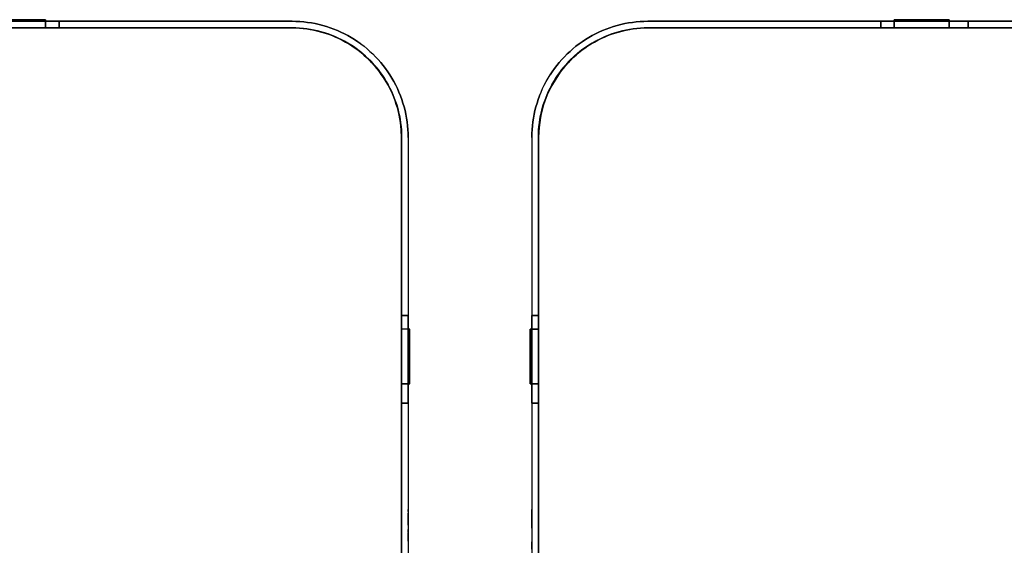
# Model space of a CAD drawing. Units: centimetres. Extents: x 2417 to 3674, y 508 to 1099.
# Drawn here: x 2612 to 2630, y 857 to 866 of the extents above; entities that cross this region are included whole.
import ezdxf

# ---------------------------------------------------------------- set-up
doc = ezdxf.new("R2010")
doc.units = ezdxf.units.CM
doc.layers.add('NURUS FURNITURE', color=7, linetype='Continuous')

# ---------------------------------------------------------------- blocks, each defined once
blk = doc.blocks.new('Renee high desk W70-407')
for p, q in [((104.5, 33), (200.5, 33)), ((207, 33), (303, 33)), ((202.5, 31), (202.5, -31)), ((205, -31), (205, 31))]:
    blk.add_line(p, q)
for centre, start, end in [((200.5, 31), 0, 90), ((207, 31), 90, 180)]:
    blk.add_arc(centre, 2, start, end)
at = {"layer": 'NURUS FURNITURE'}
for p, q in [((200.991, 33.062), (200.921, 33.078)), ((206.342, 32.889), (206.405, 32.91)), ((201.757, 32.707), (201.813, 32.664)), ((205.979, 32.721), (205.922, 32.686)), ((202.023, 32.474), (202.072, 32.422)), ((202.499, -5.622), (202.499, 31))]:
    blk.add_line(p, q, dxfattribs=at)
for points in [[(200.633, 32.996, 0), (200.566, 32.999, 0), (200.499, 33, 0), (154.996, 33, 0), (200.499, 33, 0), (200.565, 32.999, 0), (200.497, 33, 0), (195.997, 33, 0), (195.997, 33.15, 0), (194.997, 33.15, 0), (195.997, 33.15, 0), (195.997, 33, 0), (200.497, 33, 0), (200.565, 32.999, 0), (200.633, 32.995, 0), (200.699, 32.99, 0), (200.766, 32.982, 0), (200.699, 32.99, 0), (200.633, 32.996, 0), (200.566, 32.999, 0)], [(200.499, 33.12, 0), (154.996, 33.12, 0), (200.499, 33.12, 0), (200.57, 33.119, 0), (200.499, 33.12, 0)], [(196.246, 33, 0), (196.246, 33.12, 0), (196.246, 33, 0), (194.646, 33, 0), (194.646, 33.12, 0), (196.246, 33.12, 0), (194.646, 33.12, 0), (194.646, 33, 0), (196.246, 33, 0)], [(200.641, 33.115, 0), (200.57, 33.119, 0), (200.641, 33.115, 0), (200.711, 33.109, 0), (200.641, 33.115, 0)], [(200.921, 33.078, 0), (200.852, 33.09, 0), (200.782, 33.101, 0), (200.711, 33.109, 0), (200.782, 33.101, 0), (200.852, 33.09, 0), (200.921, 33.078, 0), (200.991, 33.062, 0), (201.06, 33.045, 0), (200.991, 33.062, 0)], [(206.998, 33.12, 0), (206.927, 33.119, 0), (206.856, 33.115, 0), (206.786, 33.109, 0), (206.715, 33.101, 0), (206.645, 33.09, 0), (206.576, 33.078, 0), (206.506, 33.062, 0), (206.576, 33.078, 0), (206.645, 33.09, 0)], [(206.645, 33.09, 0), (206.715, 33.101, 0), (206.786, 33.109, 0), (206.856, 33.115, 0), (206.927, 33.119, 0)], [(206.927, 33.119, 0), (206.998, 33.12, 0), (252.501, 33.12, 0), (252.741, 33.12, 0), (252.801, 33.12, 0), (252.501, 33.12, 0), (206.998, 33.12, 0)], [(211.5, 33.15, 0), (211.5, 33, 0), (207, 33, 0), (206.932, 32.999, 0), (207, 33, 0), (211.5, 33, 0), (211.5, 33.15, 0), (212.5, 33.15, 0), (212.5, 33, 0)], [(211.251, 33.12, 0), (211.251, 33, 0), (212.851, 33, 0), (211.251, 33, 0), (211.251, 33.12, 0), (212.851, 33.12, 0), (212.851, 33, 0), (212.851, 33.12, 0), (211.251, 33.12, 0)], [(212.5, 33, 0), (230.85, 33, 0), (230.85, 33.15, 0), (231.852, 33.15, 0), (230.85, 33.15, 0), (230.85, 33, 0), (212.5, 33, 0), (212.5, 33.15, 0), (211.5, 33.15, 0)], [(200.565, 32.999, 0), (200.633, 32.995, 0), (200.701, 32.989, 0), (200.769, 32.98, 0), (200.836, 32.97, 0)], [(200.633, 32.995, 0), (200.701, 32.989, 0), (200.769, 32.98, 0), (200.836, 32.97, 0)], [(201.028, 32.929, 0), (201.092, 32.91, 0), (201.155, 32.889, 0), (201.092, 32.91, 0), (201.028, 32.929, 0), (200.963, 32.946, 0), (200.897, 32.96, 0), (200.832, 32.972, 0), (200.766, 32.982, 0), (200.832, 32.972, 0)], [(201.028, 32.929, 0), (200.963, 32.946, 0), (200.897, 32.96, 0), (200.832, 32.972, 0)], [(201.036, 32.924, 0), (200.97, 32.942, 0), (200.903, 32.957, 0), (200.836, 32.97, 0), (200.903, 32.957, 0), (200.97, 32.942, 0), (201.036, 32.924, 0), (201.102, 32.905, 0)], [(200.962, 32.946, 0), (200.897, 32.96, 0), (200.962, 32.946, 0)], [(201.102, 32.905, 0), (201.166, 32.883, 0), (201.102, 32.905, 0), (201.036, 32.924, 0)], [(201.127, 33.025, 0), (201.06, 33.045, 0), (201.127, 33.025, 0), (201.195, 33.003, 0), (201.261, 32.978, 0), (201.195, 33.003, 0), (201.127, 33.025, 0)], [(201.392, 32.923, 0), (201.327, 32.952, 0), (201.261, 32.978, 0), (201.327, 32.952, 0), (201.392, 32.923, 0), (201.456, 32.892, 0), (201.392, 32.923, 0)], [(206.105, 32.923, 0), (206.042, 32.892, 0), (206.105, 32.923, 0), (206.17, 32.952, 0), (206.105, 32.923, 0)], [(206.302, 33.003, 0), (206.37, 33.025, 0), (206.438, 33.045, 0), (206.506, 33.062, 0), (206.438, 33.045, 0), (206.37, 33.025, 0), (206.302, 33.003, 0), (206.236, 32.978, 0), (206.17, 32.952, 0), (206.236, 32.978, 0), (206.302, 33.003, 0)], [(206.405, 32.91, 0), (206.469, 32.929, 0), (206.534, 32.945, 0), (206.6, 32.96, 0), (206.665, 32.972, 0), (206.731, 32.982, 0), (206.665, 32.972, 0), (206.6, 32.96, 0), (206.534, 32.945, 0), (206.469, 32.929, 0), (206.405, 32.91, 0), (206.342, 32.889, 0), (206.279, 32.866, 0), (206.342, 32.889, 0)], [(206.6, 32.96, 0), (206.535, 32.946, 0), (206.47, 32.929, 0), (206.406, 32.91, 0), (206.342, 32.889, 0), (206.28, 32.866, 0)], [(206.461, 32.924, 0), (206.527, 32.942, 0), (206.594, 32.957, 0), (206.661, 32.97, 0), (206.594, 32.957, 0), (206.527, 32.942, 0), (206.461, 32.924, 0), (206.396, 32.905, 0), (206.461, 32.924, 0)], [(206.406, 32.91, 0), (206.47, 32.929, 0), (206.535, 32.946, 0), (206.6, 32.96, 0), (206.666, 32.972, 0), (206.6, 32.96, 0)], [(206.661, 32.97, 0), (206.728, 32.981, 0), (206.661, 32.97, 0)], [(206.728, 32.981, 0), (206.796, 32.989, 0), (206.728, 32.981, 0)], [(206.798, 32.99, 0), (206.731, 32.982, 0), (206.798, 32.99, 0), (206.864, 32.995, 0), (206.798, 32.99, 0)], [(206.732, 32.982, 0), (206.798, 32.99, 0), (206.865, 32.996, 0), (206.932, 32.999, 0), (206.999, 33, 0)], [(206.864, 32.995, 0), (206.932, 32.999, 0), (206.864, 32.995, 0), (206.796, 32.989, 0), (206.864, 32.995, 0)], [(206.931, 32.999, 0), (206.998, 33, 0), (206.931, 32.999, 0), (206.864, 32.995, 0), (206.931, 32.999, 0)], [(252.801, 33, 0), (252.501, 33, 0), (206.998, 33, 0), (252.501, 33, 0), (252.562, 33, 0)], [(201.218, 32.866, 0), (201.28, 32.841, 0), (201.218, 32.866, 0), (201.155, 32.889, 0), (201.218, 32.866, 0)], [(201.355, 32.804, 0), (201.416, 32.774, 0), (201.355, 32.804, 0), (201.293, 32.832, 0), (201.23, 32.859, 0), (201.166, 32.883, 0), (201.23, 32.859, 0), (201.293, 32.832, 0), (201.355, 32.804, 0)], [(201.28, 32.841, 0), (201.341, 32.814, 0), (201.401, 32.785, 0), (201.46, 32.754, 0), (201.519, 32.721, 0)], [(201.519, 32.721, 0), (201.46, 32.754, 0), (201.401, 32.785, 0), (201.341, 32.814, 0), (201.28, 32.841, 0)], [(201.476, 32.741, 0), (201.535, 32.707, 0), (201.476, 32.741, 0), (201.416, 32.774, 0), (201.476, 32.741, 0)], [(201.456, 32.892, 0), (201.518, 32.859, 0), (201.456, 32.892, 0)], [(201.757, 32.707, 0), (201.699, 32.748, 0), (201.64, 32.787, 0), (201.58, 32.824, 0), (201.518, 32.859, 0), (201.58, 32.824, 0), (201.64, 32.787, 0), (201.699, 32.748, 0), (201.757, 32.707, 0), (201.813, 32.664, 0), (201.868, 32.619, 0), (201.921, 32.572, 0), (201.973, 32.524, 0), (202.023, 32.474, 0)], [(205.629, 32.619, 0), (205.684, 32.664, 0), (205.74, 32.707, 0), (205.798, 32.748, 0), (205.74, 32.707, 0), (205.684, 32.664, 0), (205.629, 32.619, 0), (205.576, 32.572, 0), (205.524, 32.524, 0), (205.474, 32.474, 0), (205.425, 32.422, 0)], [(205.798, 32.748, 0), (205.857, 32.787, 0), (205.798, 32.748, 0)], [(205.857, 32.787, 0), (205.917, 32.824, 0), (205.857, 32.787, 0)], [(205.979, 32.859, 0), (205.917, 32.824, 0), (205.979, 32.859, 0), (206.042, 32.892, 0), (205.979, 32.859, 0)], [(205.979, 32.721, 0), (206.038, 32.754, 0), (206.097, 32.785, 0), (206.038, 32.754, 0), (205.979, 32.721, 0), (205.922, 32.686, 0)], [(205.979, 32.721, 0), (205.922, 32.686, 0), (205.979, 32.721, 0), (206.037, 32.754, 0), (205.979, 32.721, 0)], [(205.962, 32.707, 0), (206.021, 32.741, 0), (205.962, 32.707, 0)], [(206.081, 32.774, 0), (206.021, 32.741, 0), (206.081, 32.774, 0), (206.142, 32.804, 0), (206.204, 32.833, 0), (206.142, 32.804, 0), (206.081, 32.774, 0)], [(206.096, 32.785, 0), (206.156, 32.814, 0), (206.217, 32.841, 0), (206.279, 32.866, 0), (206.217, 32.841, 0), (206.156, 32.814, 0), (206.096, 32.785, 0), (206.037, 32.754, 0), (206.096, 32.785, 0)], [(206.157, 32.814, 0), (206.097, 32.785, 0), (206.157, 32.814, 0), (206.218, 32.841, 0), (206.157, 32.814, 0)], [(206.267, 32.859, 0), (206.204, 32.833, 0), (206.267, 32.859, 0)], [(206.28, 32.866, 0), (206.218, 32.841, 0), (206.28, 32.866, 0), (206.342, 32.889, 0), (206.406, 32.91, 0)], [(206.331, 32.883, 0), (206.396, 32.905, 0), (206.331, 32.883, 0), (206.267, 32.859, 0), (206.331, 32.883, 0)], [(201.575, 32.686, 0), (201.519, 32.721, 0), (201.575, 32.686, 0)], [(201.593, 32.67, 0), (201.535, 32.707, 0), (201.593, 32.67, 0)], [(201.631, 32.649, 0), (201.686, 32.61, 0), (201.631, 32.649, 0), (201.575, 32.686, 0), (201.631, 32.649, 0)], [(201.649, 32.632, 0), (201.704, 32.591, 0), (201.649, 32.632, 0), (201.593, 32.67, 0), (201.649, 32.632, 0)], [(201.686, 32.61, 0), (201.739, 32.57, 0), (201.686, 32.61, 0)], [(201.758, 32.549, 0), (201.704, 32.591, 0), (201.758, 32.549, 0)], [(201.937, 32.39, 0), (201.89, 32.438, 0), (201.841, 32.483, 0), (201.791, 32.527, 0), (201.739, 32.57, 0), (201.791, 32.527, 0), (201.841, 32.483, 0)], [(201.813, 32.664, 0), (201.868, 32.619, 0), (201.921, 32.572, 0), (201.973, 32.524, 0), (202.023, 32.474, 0), (202.072, 32.422, 0), (202.118, 32.369, 0), (202.072, 32.422, 0)], [(205.425, 32.422, 0), (205.379, 32.369, 0), (205.334, 32.314, 0), (205.379, 32.369, 0), (205.425, 32.422, 0), (205.474, 32.474, 0), (205.524, 32.524, 0), (205.576, 32.572, 0), (205.629, 32.619, 0)], [(205.758, 32.57, 0), (205.812, 32.61, 0), (205.758, 32.57, 0), (205.707, 32.527, 0), (205.758, 32.57, 0)], [(205.708, 32.527, 0), (205.759, 32.57, 0), (205.708, 32.527, 0)], [(205.739, 32.549, 0), (205.793, 32.592, 0), (205.848, 32.632, 0), (205.904, 32.67, 0), (205.962, 32.707, 0), (205.904, 32.67, 0), (205.848, 32.632, 0), (205.793, 32.592, 0), (205.739, 32.549, 0)], [(205.867, 32.649, 0), (205.812, 32.61, 0), (205.759, 32.57, 0), (205.812, 32.61, 0), (205.867, 32.649, 0), (205.922, 32.686, 0), (205.867, 32.649, 0)], [(205.866, 32.649, 0), (205.922, 32.686, 0), (205.866, 32.649, 0), (205.812, 32.61, 0), (205.866, 32.649, 0)], [(201.86, 32.46, 0), (201.81, 32.505, 0), (201.758, 32.549, 0), (201.81, 32.505, 0), (201.86, 32.46, 0), (201.91, 32.412, 0), (201.86, 32.46, 0)], [(201.841, 32.483, 0), (201.89, 32.438, 0), (201.937, 32.39, 0)], [(201.91, 32.412, 0), (201.957, 32.363, 0), (202.003, 32.313, 0), (202.047, 32.26, 0), (202.089, 32.207, 0)], [(202.089, 32.207, 0), (202.047, 32.26, 0), (202.003, 32.313, 0), (201.957, 32.363, 0), (201.91, 32.412, 0)], [(202.148, 32.132, 0), (202.109, 32.186, 0), (202.069, 32.24, 0), (202.026, 32.291, 0), (201.982, 32.342, 0), (201.937, 32.39, 0), (201.982, 32.342, 0)], [(205.185, 31.842, 0), (205.213, 31.902, 0), (205.245, 31.961, 0), (205.278, 32.019, 0), (205.313, 32.076, 0), (205.35, 32.132, 0), (205.388, 32.186, 0), (205.429, 32.24, 0), (205.471, 32.291, 0), (205.515, 32.342, 0), (205.561, 32.391, 0), (205.608, 32.438, 0), (205.657, 32.483, 0)], [(205.54, 32.363, 0), (205.587, 32.412, 0), (205.54, 32.363, 0), (205.494, 32.313, 0), (205.45, 32.26, 0), (205.408, 32.207, 0), (205.226, 31.919, 0)], [(205.349, 32.132, 0), (205.388, 32.186, 0), (205.428, 32.24, 0), (205.471, 32.291, 0), (205.515, 32.342, 0), (205.56, 32.39, 0)], [(205.349, 32.132, 0), (205.388, 32.186, 0), (205.428, 32.24, 0), (205.471, 32.291, 0), (205.515, 32.342, 0), (205.56, 32.39, 0)], [(205.657, 32.483, 0), (205.708, 32.527, 0), (205.657, 32.483, 0), (205.608, 32.438, 0), (205.561, 32.391, 0), (205.515, 32.342, 0), (205.471, 32.291, 0)], [(205.607, 32.438, 0), (205.56, 32.39, 0), (205.607, 32.438, 0), (205.656, 32.483, 0), (205.707, 32.527, 0), (205.656, 32.483, 0), (205.607, 32.438, 0)], [(205.587, 32.412, 0), (205.636, 32.46, 0), (205.687, 32.505, 0), (205.739, 32.549, 0), (205.687, 32.505, 0), (205.636, 32.46, 0), (205.587, 32.412, 0)], [(201.982, 32.342, 0), (202.026, 32.291, 0), (202.069, 32.24, 0), (202.109, 32.186, 0), (202.148, 32.132, 0), (202.185, 32.076, 0), (202.148, 32.132, 0)], [(202.129, 32.152, 0), (202.089, 32.207, 0), (202.271, 31.919, 0), (202.302, 31.858, 0)], [(202.163, 32.314, 0), (202.118, 32.369, 0), (202.163, 32.314, 0), (202.206, 32.258, 0), (202.247, 32.2, 0), (202.206, 32.258, 0), (202.163, 32.314, 0)], [(202.323, 32.08, 0), (202.286, 32.141, 0), (202.247, 32.2, 0), (202.286, 32.141, 0), (202.323, 32.08, 0), (202.358, 32.019, 0), (202.392, 31.956, 0), (202.422, 31.892, 0), (202.451, 31.828, 0), (202.478, 31.762, 0)], [(205.105, 31.956, 0), (205.139, 32.019, 0), (205.174, 32.08, 0), (205.211, 32.141, 0), (205.25, 32.2, 0), (205.211, 32.141, 0)], [(205.291, 32.258, 0), (205.25, 32.2, 0), (205.291, 32.258, 0), (205.334, 32.314, 0), (205.291, 32.258, 0)], [(205.292, 32.038, 0), (205.408, 32.207, 0), (205.258, 31.979, 0)], [(205.292, 32.038, 0), (205.329, 32.095, 0), (205.368, 32.152, 0), (205.408, 32.207, 0), (205.45, 32.26, 0), (205.494, 32.313, 0), (205.54, 32.363, 0)], [(205.471, 32.291, 0), (205.429, 32.24, 0), (205.388, 32.186, 0), (205.35, 32.132, 0), (205.313, 32.076, 0)], [(202.302, 31.858, 0), (202.271, 31.919, 0), (202.239, 31.979, 0), (202.205, 32.038, 0), (202.168, 32.095, 0), (202.129, 32.152, 0)], [(202.22, 32.019, 0), (202.185, 32.076, 0), (202.22, 32.019, 0), (202.253, 31.961, 0), (202.284, 31.902, 0), (202.313, 31.842, 0), (202.34, 31.781, 0), (202.366, 31.719, 0), (202.34, 31.781, 0)], [(202.22, 32.019, 0), (202.253, 31.961, 0), (202.284, 31.902, 0), (202.313, 31.842, 0), (202.34, 31.781, 0)], [(202.451, 31.828, 0), (202.422, 31.892, 0), (202.392, 31.956, 0), (202.358, 32.019, 0), (202.323, 32.08, 0)], [(205.02, 31.762, 0), (205.046, 31.828, 0), (205.075, 31.892, 0), (205.105, 31.956, 0), (205.139, 32.019, 0), (205.174, 32.08, 0), (205.211, 32.141, 0)], [(205.349, 32.132, 0), (205.312, 32.076, 0), (205.277, 32.019, 0), (205.244, 31.961, 0), (205.213, 31.902, 0), (205.184, 31.842, 0), (205.157, 31.781, 0), (205.131, 31.719, 0)], [(205.349, 32.132, 0), (205.312, 32.076, 0), (205.277, 32.019, 0), (205.244, 31.961, 0), (205.213, 31.902, 0), (205.184, 31.842, 0)], [(205.226, 31.919, 0), (205.258, 31.979, 0), (205.292, 32.038, 0)], [(205.313, 32.076, 0), (205.278, 32.019, 0), (205.245, 31.961, 0)], [(202.381, 31.669, 0), (202.356, 31.733, 0), (202.331, 31.796, 0), (202.302, 31.858, 0), (202.331, 31.796, 0), (202.356, 31.733, 0), (202.381, 31.669, 0), (202.403, 31.604, 0), (202.381, 31.669, 0)], [(205.02, 31.762, 0), (205.046, 31.828, 0), (205.075, 31.892, 0), (205.105, 31.956, 0)], [(205.184, 31.842, 0), (205.157, 31.781, 0), (205.131, 31.719, 0), (205.108, 31.656, 0), (205.087, 31.593, 0), (205.069, 31.528, 0), (205.087, 31.593, 0)], [(205.109, 31.656, 0), (205.088, 31.593, 0), (205.109, 31.656, 0), (205.132, 31.719, 0), (205.157, 31.781, 0), (205.185, 31.842, 0), (205.213, 31.902, 0), (205.245, 31.961, 0)], [(205.185, 31.842, 0), (205.157, 31.781, 0), (205.132, 31.719, 0), (205.109, 31.656, 0)], [(205.195, 31.858, 0), (205.167, 31.796, 0), (205.195, 31.858, 0), (205.226, 31.919, 0), (205.195, 31.858, 0)], [(202.366, 31.719, 0), (202.389, 31.656, 0), (202.41, 31.593, 0), (202.389, 31.656, 0), (202.366, 31.719, 0)], [(202.478, 31.762, 0), (202.502, 31.695, 0), (202.478, 31.762, 0), (202.451, 31.828, 0)], [(202.524, 31.628, 0), (202.544, 31.56, 0), (202.524, 31.628, 0), (202.502, 31.695, 0), (202.524, 31.628, 0)], [(204.995, 31.695, 0), (204.973, 31.628, 0), (204.995, 31.695, 0), (205.02, 31.762, 0), (204.995, 31.695, 0)], [(205.087, 31.593, 0), (205.108, 31.656, 0), (205.131, 31.719, 0)], [(205.094, 31.604, 0), (205.116, 31.669, 0), (205.094, 31.604, 0)], [(205.14, 31.733, 0), (205.116, 31.669, 0), (205.14, 31.733, 0), (205.167, 31.796, 0), (205.14, 31.733, 0)], [(202.422, 31.539, 0), (202.44, 31.473, 0), (202.422, 31.539, 0), (202.403, 31.604, 0), (202.422, 31.539, 0)], [(202.428, 31.528, 0), (202.41, 31.593, 0), (202.428, 31.528, 0)], [(202.445, 31.464, 0), (202.459, 31.398, 0), (202.445, 31.464, 0), (202.428, 31.528, 0), (202.445, 31.464, 0)], [(202.562, 31.491, 0), (202.544, 31.56, 0), (202.562, 31.491, 0), (202.577, 31.422, 0), (202.59, 31.353, 0), (202.577, 31.422, 0), (202.562, 31.491, 0)], [(204.953, 31.56, 0), (204.936, 31.491, 0), (204.92, 31.422, 0), (204.907, 31.353, 0), (204.92, 31.422, 0), (204.936, 31.491, 0), (204.953, 31.56, 0), (204.973, 31.628, 0), (204.953, 31.56, 0)], [(205.057, 31.473, 0), (205.075, 31.539, 0), (205.094, 31.604, 0), (205.075, 31.539, 0), (205.057, 31.473, 0), (205.042, 31.407, 0), (205.029, 31.34, 0), (205.018, 31.272, 0), (205.01, 31.204, 0), (205.004, 31.137, 0), (204.999, 31, 0), (204.999, 27.5, 0)], [(205.038, 31.398, 0), (205.052, 31.464, 0), (205.069, 31.528, 0), (205.052, 31.464, 0), (205.038, 31.398, 0), (205.026, 31.333, 0), (205.038, 31.398, 0)], [(205.07, 31.529, 0), (205.053, 31.464, 0), (205.039, 31.398, 0), (205.053, 31.464, 0), (205.07, 31.529, 0), (205.088, 31.593, 0), (205.07, 31.529, 0)], [(202.648, 26.5, 0), (202.648, 27.5, 0), (202.499, 27.5, 0), (202.499, 31, 0), (202.493, 31.136, 0), (202.487, 31.204, 0), (202.479, 31.272, 0), (202.468, 31.339, 0), (202.44, 31.473, 0)], [(202.471, 31.333, 0), (202.481, 31.267, 0), (202.489, 31.2, 0), (202.481, 31.267, 0), (202.471, 31.333, 0), (202.459, 31.398, 0), (202.471, 31.333, 0)], [(202.619, 31, 0), (202.618, 31.071, 0), (202.615, 31.142, 0), (202.608, 31.212, 0), (202.601, 31.283, 0), (202.59, 31.353, 0)], [(202.59, 31.353, 0), (202.601, 31.283, 0), (202.608, 31.212, 0), (202.615, 31.142, 0), (202.618, 31.071, 0), (202.619, 31, 0), (202.619, 24.32, 0)], [(204.999, 27.5, 0), (204.849, 27.5, 0), (204.999, 27.5, 0), (204.999, 31, 0), (205.042, 31.407, 0), (205.057, 31.473, 0)], [(204.907, 31.353, 0), (204.897, 31.283, 0), (204.889, 31.212, 0), (204.896, 31.283, 0), (204.907, 31.353, 0)], [(205.039, 31.398, 0), (205.026, 31.333, 0), (205.017, 31.267, 0), (205.009, 31.2, 0), (205.003, 31.134, 0), (205.009, 31.2, 0), (205.017, 31.267, 0), (205.026, 31.333, 0), (205.039, 31.398, 0)], [(205.01, 31.204, 0), (205.042, 31.407, 0), (205.004, 31.137, 0)], [(205.026, 31.333, 0), (205.016, 31.267, 0), (205.026, 31.333, 0)], [(202.495, 31.134, 0), (202.498, 31.067, 0), (202.499, 31, 0), (202.498, 31.067, 0), (202.495, 31.134, 0), (202.489, 31.2, 0), (202.495, 31.134, 0)], [(204.882, 31.142, 0), (204.879, 31.071, 0), (204.878, 31, 0), (204.879, 31.071, 0), (204.882, 31.142, 0), (204.889, 31.212, 0), (204.882, 31.142, 0)], [(204.999, 31.067, 0), (205.002, 31.134, 0), (204.999, 31.067, 0)], [(205, 31.067, 0), (205.003, 31.134, 0), (205, 31.067, 0), (204.999, 31, 0), (205, 31.067, 0)], [(205.002, 31.134, 0), (205.008, 31.2, 0), (205.002, 31.134, 0)], [(205.016, 31.267, 0), (205.008, 31.2, 0), (205.016, 31.267, 0)], [(202.499, 24.253, 0), (202.499, 24.27, 0), (202.499, 24.287, 0), (202.499, 24.303, 0), (202.499, 24.32, 0), (202.499, 31, 0)], [(202.619, 31, 0), (202.619, -5.622, 0), (202.619, -6.026, 0), (202.619, -6.126, 0)], [(204.878, 31, 0), (204.878, -5.622, 0), (204.878, -6.026, 0), (204.878, -6.126, 0), (204.878, -6.225, 0)], [(204.878, 31, 0), (204.878, 24.32, 0), (204.878, 24.303, 0), (204.878, 24.287, 0), (204.878, 24.27, 0)], [(204.998, 31, 0), (204.999, 31.067, 0), (204.998, 31, 0), (204.998, 24.32, 0)], [(204.998, 31, 0), (204.998, -5.622, 0), (204.998, -6.026, 0), (204.998, -6.126, 0), (204.998, -6.225, 0), (204.998, -6.324, 0), (204.998, -6.422, 0)], [(202.619, 27.748, 0), (202.619, 26.148, 0), (202.619, 27.748, 0), (202.499, 27.748, 0), (202.619, 27.748, 0)], [(202.499, 27.748, 0), (202.499, 26.148, 0), (202.619, 26.148, 0), (202.499, 26.148, 0), (202.499, 27.748, 0)], [(204.998, 27.748, 0), (204.998, 26.148, 0), (204.998, 27.748, 0), (204.878, 27.748, 0)], [(204.878, 27.748, 0), (204.878, 26.148, 0), (204.998, 26.148, 0), (204.878, 26.148, 0), (204.878, 27.748, 0), (204.998, 27.748, 0)], [(204.849, 10.05, 0), (204.849, 11.05, 0), (204.999, 11.05, 0), (204.999, 26.5, 0), (204.849, 26.5, 0), (204.849, 27.5, 0), (204.849, 26.5, 0), (204.999, 26.5, 0), (204.999, 11.05, 0), (204.849, 11.05, 0), (204.849, 10.05, 0), (204.999, 10.05, 0)], [(202.499, 11.05, 0), (202.648, 11.05, 0), (202.499, 11.05, 0), (202.499, 26.5, 0), (202.648, 26.5, 0), (202.499, 26.5, 0), (202.499, 11.05, 0)], [(202.619, 24.32, 0), (202.619, 24.303, 0), (202.619, 24.287, 0), (202.619, 24.27, 0), (202.619, 24.253, 0)], [(204.998, 24.27, 0), (204.998, 24.287, 0), (204.998, 24.303, 0), (204.998, 24.32, 0)], [(202.499, 24.204, 0), (202.499, 24.22, 0), (202.499, 24.237, 0), (202.499, 24.253, 0)], [(202.499, 24.14, 0), (202.499, 24.156, 0), (202.499, 24.172, 0), (202.499, 24.188, 0), (202.499, 24.204, 0)], [(202.499, 24.14, 0), (202.499, 24.125, 0), (202.499, 24.11, 0)], [(202.499, 24.11, 0), (202.499, 23.972, 0), (202.499, 23.961, 0), (202.499, 23.949, 0)], [(202.619, 24.253, 0), (202.619, 24.237, 0), (202.619, 24.22, 0), (202.619, 24.204, 0)], [(202.619, 24.172, 0), (202.619, 24.188, 0), (202.619, 24.204, 0)], [(202.619, 24.172, 0), (202.619, 24.156, 0), (202.619, 24.14, 0)], [(202.619, 24.023, 0), (202.619, 24.037, 0), (202.619, 24.051, 0), (202.619, 24.065, 0), (202.619, 24.14, 0)], [(204.878, 24.27, 0), (204.878, 24.253, 0), (204.878, 24.237, 0), (204.878, 24.22, 0), (204.878, 24.204, 0)], [(204.878, 23.908, 0), (204.878, 23.917, 0), (204.878, 23.928, 0), (204.878, 23.938, 0), (204.878, 23.949, 0), (204.878, 23.961, 0), (204.878, 24.109, 0), (204.878, 24.125, 0), (204.878, 24.14, 0), (204.878, 24.156, 0), (204.878, 24.172, 0), (204.878, 24.188, 0), (204.878, 24.204, 0)], [(204.998, 24.22, 0), (204.998, 24.237, 0), (204.998, 24.253, 0), (204.998, 24.27, 0)], [(204.998, 24.22, 0), (204.998, 24.204, 0), (204.998, 24.188, 0), (204.998, 24.172, 0), (204.998, 24.156, 0)], [(204.998, 24.023, 0), (204.998, 24.037, 0), (204.998, 24.051, 0), (204.998, 24.125, 0), (204.998, 24.14, 0), (204.998, 24.156, 0)], [(202.499, 23.949, 0), (202.499, 23.938, 0), (202.499, 23.928, 0)], [(202.499, 23.908, 0), (202.499, 23.917, 0), (202.499, 23.928, 0)], [(202.619, 23.949, 0), (202.619, 23.961, 0), (202.619, 23.972, 0), (202.619, 23.985, 0), (202.619, 23.997, 0), (202.619, 24.01, 0), (202.619, 24.023, 0)], [(202.619, 23.917, 0), (202.619, 23.928, 0), (202.619, 23.938, 0), (202.619, 23.949, 0)], [(204.998, 24.023, 0), (204.998, 24.01, 0), (204.998, 23.997, 0), (204.998, 23.985, 0), (204.998, 23.972, 0), (204.998, 23.961, 0), (204.998, 23.949, 0)], [(204.998, 23.853, 0), (204.998, 23.86, 0), (204.998, 23.866, 0), (204.998, 23.874, 0), (204.998, 23.882, 0), (204.998, 23.89, 0), (204.998, 23.899, 0), (204.998, 23.908, 0), (204.998, 23.917, 0), (204.998, 23.928, 0), (204.998, 23.938, 0), (204.998, 23.949, 0)], [(202.499, 23.86, 0), (202.499, 23.866, 0), (202.499, 23.874, 0), (202.499, 23.882, 0), (202.499, 23.89, 0), (202.499, 23.899, 0), (202.499, 23.908, 0)], [(202.499, 23.86, 0), (202.499, 23.853, 0), (202.499, 23.848, 0)], [(202.499, 23.848, 0), (202.499, 23.842, 0), (202.499, 23.838, 0), (202.499, 23.792, 0)], [(202.499, 23.766, 0), (202.499, 23.774, 0), (202.499, 23.78, 0), (202.499, 23.787, 0), (202.499, 23.792, 0)], [(202.499, 23.702, 0), (202.499, 23.712, 0), (202.499, 23.723, 0), (202.499, 23.732, 0), (202.499, 23.741, 0), (202.499, 23.75, 0), (202.499, 23.758, 0), (202.499, 23.766, 0)], [(202.619, 23.917, 0), (202.619, 23.908, 0), (202.619, 23.899, 0)], [(202.619, 23.899, 0), (202.619, 23.89, 0), (202.619, 23.882, 0), (202.619, 23.874, 0)], [(202.619, 23.874, 0), (202.619, 23.866, 0), (202.619, 23.86, 0), (202.619, 23.853, 0), (202.619, 23.848, 0), (202.619, 23.842, 0)], [(202.619, 23.787, 0), (202.619, 23.792, 0), (202.619, 23.838, 0), (202.619, 23.842, 0)], [(202.619, 23.787, 0), (202.619, 23.78, 0), (202.619, 23.774, 0)], [(202.619, 23.75, 0), (202.619, 23.758, 0), (202.619, 23.766, 0), (202.619, 23.774, 0)], [(202.619, 23.63, 0), (202.619, 23.643, 0), (202.619, 23.655, 0), (202.619, 23.668, 0), (202.619, 23.679, 0), (202.619, 23.691, 0), (202.619, 23.702, 0), (202.619, 23.712, 0), (202.619, 23.723, 0), (202.619, 23.732, 0), (202.619, 23.741, 0), (202.619, 23.75, 0)], [(204.878, 23.866, 0), (204.878, 23.874, 0), (204.878, 23.882, 0), (204.878, 23.89, 0), (204.878, 23.899, 0), (204.878, 23.908, 0)], [(204.878, 23.866, 0), (204.878, 23.86, 0), (204.878, 23.853, 0), (204.878, 23.848, 0)], [(204.878, 23.848, 0), (204.878, 23.842, 0), (204.878, 23.798, 0)], [(204.878, 23.798, 0), (204.878, 23.792, 0), (204.878, 23.787, 0), (204.878, 23.78, 0)], [(204.878, 23.78, 0), (204.878, 23.774, 0), (204.878, 23.766, 0), (204.878, 23.758, 0), (204.878, 23.75, 0), (204.878, 23.741, 0), (204.878, 23.732, 0), (204.878, 23.723, 0), (204.878, 23.712, 0)], [(204.998, 23.853, 0), (204.998, 23.848, 0), (204.998, 23.842, 0), (204.998, 23.798, 0), (204.998, 23.792, 0), (204.998, 23.787, 0), (204.998, 23.78, 0)], [(204.998, 23.702, 0), (204.998, 23.712, 0), (204.998, 23.723, 0), (204.998, 23.732, 0), (204.998, 23.741, 0), (204.998, 23.75, 0), (204.998, 23.758, 0), (204.998, 23.766, 0), (204.998, 23.774, 0), (204.998, 23.78, 0)], [(202.499, 23.679, 0), (202.499, 23.691, 0), (202.499, 23.702, 0)], [(202.499, 23.679, 0), (202.499, 23.668, 0), (202.499, 23.655, 0)], [(202.499, 23.589, 0), (202.499, 23.603, 0), (202.499, 23.617, 0), (202.499, 23.63, 0), (202.499, 23.643, 0), (202.499, 23.655, 0)], [(202.499, 23.589, 0), (202.499, 23.575, 0), (202.499, 23.56, 0), (202.499, 23.546, 0), (202.499, 23.53, 0)], [(202.619, 23.63, 0), (202.619, 23.617, 0), (202.619, 23.603, 0), (202.619, 23.589, 0), (202.619, 23.575, 0)], [(202.619, 23.575, 0), (202.619, 23.56, 0), (202.619, 23.546, 0), (202.619, 23.53, 0)], [(204.878, 23.712, 0), (204.878, 23.702, 0), (204.878, 23.691, 0), (204.878, 23.679, 0), (204.878, 23.668, 0), (204.878, 23.655, 0), (204.878, 23.643, 0), (204.878, 23.63, 0), (204.878, 23.617, 0)], [(204.878, 23.484, 0), (204.878, 23.5, 0), (204.878, 23.515, 0), (204.878, 23.53, 0), (204.878, 23.545, 0), (204.878, 23.56, 0), (204.878, 23.575, 0), (204.878, 23.589, 0), (204.878, 23.603, 0), (204.878, 23.617, 0)], [(204.998, 23.679, 0), (204.998, 23.691, 0), (204.998, 23.702, 0)], [(204.998, 23.679, 0), (204.998, 23.668, 0), (204.998, 23.655, 0), (204.998, 23.643, 0), (204.998, 23.63, 0), (204.998, 23.617, 0), (204.998, 23.603, 0), (204.998, 23.589, 0), (204.998, 23.575, 0), (204.998, 23.56, 0), (204.998, 23.545, 0), (204.998, 23.53, 0), (204.998, 23.515, 0)]]:
    blk.add_polyline3d(points, dxfattribs=at)

msp = doc.modelspace()

# ---------------------------------------------------------------- block references
msp.add_blockref('Renee high desk W70-407', (2416.972, 833.243))

doc.saveas('drawing.dxf')
